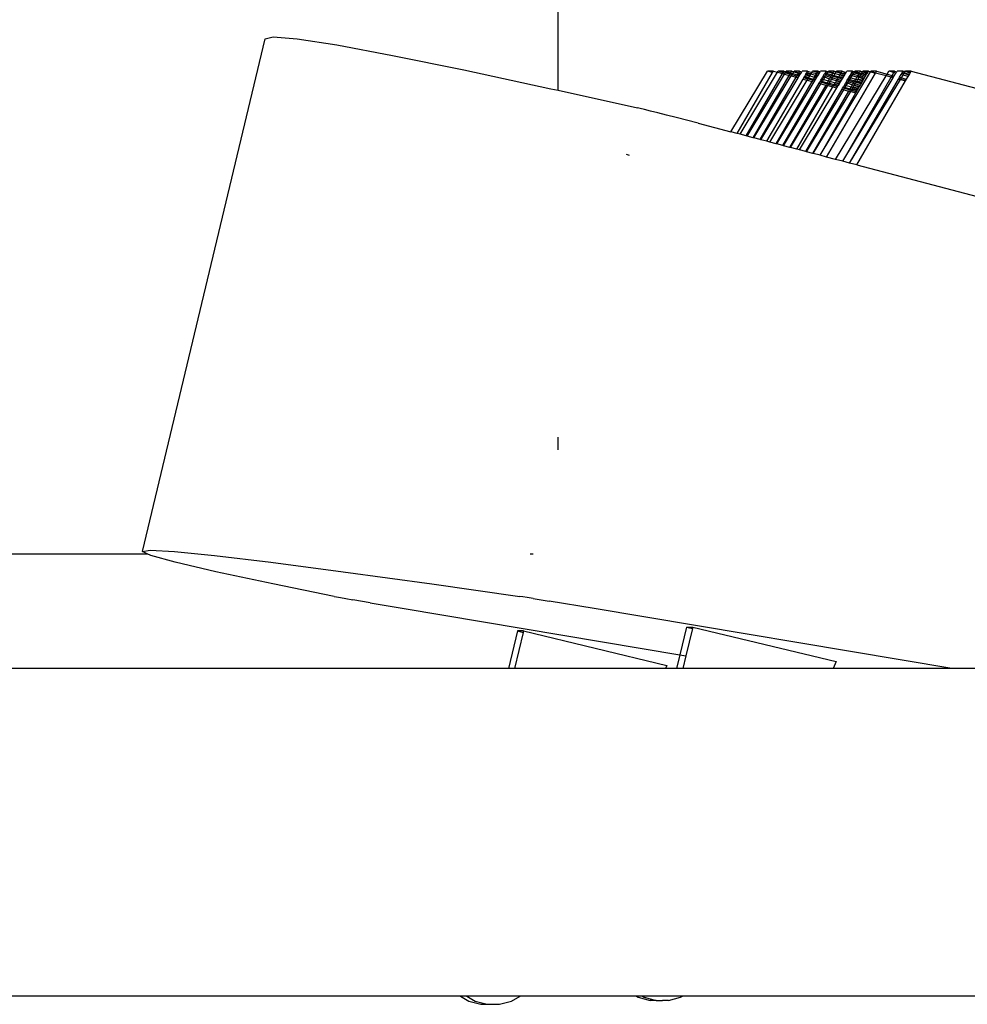
# Model space of a CAD drawing. Units: metres. Extents: x 7.4 to 24.2, y 7 to 18.1.
# Drawn here: x 21.8 to 21.8, y 8.3 to 8.3 of the extents above; entities that cross this region are included whole.
import ezdxf

# ---------------------------------------------------------------- set-up
doc = ezdxf.new("R2010")
doc.units = ezdxf.units.M
doc.layers.add('Edges', color=7, linetype='Continuous')

# ---------------------------------------------------------------- blocks, each defined once
blk = doc.blocks.new('Pharmacy Furniture rs')
at = {"layer": 'Edges'}
for p, q in [((1.246204, 0.08112), (1.246204, 0.088337)), ((1.220823, 0.052963), (1.22832, 0.084265)), ((1.22832, 0.084265), (1.22881, 0.084392)), ((1.22881, 0.084392), (1.230268, 0.084265)), ((1.230268, 0.084265), (1.232694, 0.083884)), ((1.232694, 0.083884), (1.236086, 0.083249)), ((1.236086, 0.083249), (1.240442, 0.08236)), ((1.240442, 0.08236), (1.24576, 0.081218)), ((1.256753, 0.078583), (1.258989, 0.082282)), ((1.25715, 0.078479), (1.259307, 0.082198)), ((1.257321, 0.078434), (1.259607, 0.082216)), ((1.257693, 0.078337), (1.259899, 0.082139)), ((1.257742, 0.078324), (1.260027, 0.082105)), ((1.258116, 0.078226), (1.260322, 0.082028)), ((1.258162, 0.078213), (1.260448, 0.081995)), ((1.258538, 0.078115), (1.260745, 0.081917)), ((1.258582, 0.078103), (1.260868, 0.081885)), ((1.258961, 0.078003), (1.261167, 0.081806)), ((1.259356, 0.082282), (1.258989, 0.082282)), ((1.259307, 0.082198), (1.258989, 0.082282)), ((1.259307, 0.082198), (1.259356, 0.082282)), ((1.259356, 0.082282), (1.259607, 0.082216)), ((1.259607, 0.082216), (1.259647, 0.082282)), ((1.259607, 0.082216), (1.259899, 0.082139)), ((1.259982, 0.082282), (1.259647, 0.082282)), ((1.259938, 0.082205), (1.259647, 0.082282)), ((1.259899, 0.082139), (1.259938, 0.082205)), ((1.259899, 0.082139), (1.260027, 0.082105)), ((1.259938, 0.082205), (1.259982, 0.082282)), ((1.260067, 0.082171), (1.259938, 0.082205)), ((1.259982, 0.082282), (1.260113, 0.082247)), ((1.260027, 0.082105), (1.260067, 0.082171)), ((1.260027, 0.082105), (1.260322, 0.082028)), ((1.260067, 0.082171), (1.260113, 0.082247)), ((1.26036, 0.082094), (1.260067, 0.082171)), ((1.260113, 0.082247), (1.260134, 0.082282)), ((1.260113, 0.082247), (1.260405, 0.082171)), ((1.260469, 0.082282), (1.260134, 0.082282)), ((1.260405, 0.082171), (1.260134, 0.082282)), ((1.260322, 0.082028), (1.26036, 0.082094)), ((1.260322, 0.082028), (1.260448, 0.081995)), ((1.26036, 0.082094), (1.260405, 0.082171)), ((1.260488, 0.082061), (1.26036, 0.082094)), ((1.260405, 0.082171), (1.260469, 0.082282)), ((1.260405, 0.082171), (1.260533, 0.082137)), ((1.260448, 0.081995), (1.260488, 0.082061)), ((1.260448, 0.081995), (1.260745, 0.081917)), ((1.260469, 0.082282), (1.2606, 0.082247)), ((1.260488, 0.082061), (1.260533, 0.082137)), ((1.260783, 0.081983), (1.260488, 0.082061)), ((1.260533, 0.082137), (1.2606, 0.082247)), ((1.260533, 0.082137), (1.260827, 0.08206)), ((1.2606, 0.082247), (1.260621, 0.082282)), ((1.2606, 0.082247), (1.260892, 0.082171)), ((1.260956, 0.082282), (1.260621, 0.082282)), ((1.260892, 0.082171), (1.260621, 0.082282)), ((1.260745, 0.081917), (1.260783, 0.081983)), ((1.260745, 0.081917), (1.260868, 0.081885)), ((1.260783, 0.081983), (1.260827, 0.08206)), ((1.260908, 0.081951), (1.260783, 0.081983)), ((1.260827, 0.08206), (1.260892, 0.082171)), ((1.260975, 0.082061), (1.260827, 0.08206)), ((1.260827, 0.08206), (1.260954, 0.082027)), ((1.260868, 0.081885), (1.260908, 0.081951)), ((1.260892, 0.082171), (1.260956, 0.082282)), ((1.260892, 0.082171), (1.26102, 0.082137)), ((1.261041, 0.082171), (1.260892, 0.082171)), ((1.260908, 0.081951), (1.260954, 0.082027)), ((1.260954, 0.082027), (1.260975, 0.082061)), ((1.260956, 0.082282), (1.261087, 0.082247)), ((1.260975, 0.082061), (1.26102, 0.082137)), ((1.26102, 0.082137), (1.261041, 0.082171)), ((1.261041, 0.082171), (1.261087, 0.082247)), ((1.261087, 0.082247), (1.261108, 0.082282)), ((1.261443, 0.082282), (1.261108, 0.082282)), ((1.261167, 0.081806), (1.261206, 0.081873)), ((1.261167, 0.081806), (1.261419, 0.08174)), ((1.261206, 0.081873), (1.26125, 0.081949)), ((1.261459, 0.081806), (1.261206, 0.081873)), ((1.26125, 0.081949), (1.26127, 0.081983)), ((1.26125, 0.081949), (1.261505, 0.081882)), ((1.26127, 0.081983), (1.261314, 0.08206)), ((1.261505, 0.081882), (1.26127, 0.081983)), ((1.261314, 0.08206), (1.261335, 0.082094)), ((1.261314, 0.08206), (1.261572, 0.081992)), ((1.261335, 0.082094), (1.261379, 0.082171)), ((1.261572, 0.081992), (1.261335, 0.082094)), ((1.261379, 0.082171), (1.261399, 0.082205)), ((1.261379, 0.082171), (1.261639, 0.082103)), ((1.261399, 0.082205), (1.261443, 0.082282)), ((1.261639, 0.082103), (1.261399, 0.082205)), ((1.261419, 0.08174), (1.261459, 0.081806)), ((1.261443, 0.082282), (1.261705, 0.082213)), ((1.261459, 0.081806), (1.261505, 0.081882)), ((1.26176, 0.081727), (1.261459, 0.081806)), ((1.261505, 0.081882), (1.261572, 0.081992)), ((1.261505, 0.081882), (1.261805, 0.081803)), ((1.261572, 0.081992), (1.261639, 0.082103)), ((1.261572, 0.081992), (1.261869, 0.081914)), ((1.261639, 0.082103), (1.261705, 0.082213)), ((1.261933, 0.082025), (1.261639, 0.082103)), ((1.261705, 0.082213), (1.261747, 0.082282)), ((1.261705, 0.082213), (1.261998, 0.082136)), ((1.262082, 0.082282), (1.261747, 0.082282)), ((1.262038, 0.082205), (1.261747, 0.082282)), ((1.26176, 0.081727), (1.261805, 0.081803)), ((1.261805, 0.081803), (1.261869, 0.081914)), ((1.261946, 0.081806), (1.261805, 0.081803)), ((1.261805, 0.081803), (1.261926, 0.081772)), ((1.261869, 0.081914), (1.261933, 0.082025)), ((1.262013, 0.081916), (1.261869, 0.081914)), ((1.261869, 0.081914), (1.261992, 0.081882)), ((1.26188, 0.081696), (1.261926, 0.081772)), ((1.261926, 0.081772), (1.261946, 0.081806)), ((1.261933, 0.082025), (1.261998, 0.082136)), ((1.26208, 0.082027), (1.261933, 0.082025)), ((1.261933, 0.082025), (1.262059, 0.081992)), ((1.261946, 0.081806), (1.261992, 0.081882)), ((1.261992, 0.081882), (1.262013, 0.081916)), ((1.261998, 0.082136), (1.262038, 0.082205)), ((1.261998, 0.082136), (1.262126, 0.082103)), ((1.262013, 0.081916), (1.262059, 0.081992)), ((1.262038, 0.082205), (1.262082, 0.082282)), ((1.262167, 0.082171), (1.262038, 0.082205)), ((1.262059, 0.081992), (1.26208, 0.082027)), ((1.26208, 0.082027), (1.262126, 0.082103)), ((1.262082, 0.082282), (1.262213, 0.082247)), ((1.262126, 0.082103), (1.262167, 0.082171)), ((1.262167, 0.082171), (1.262213, 0.082247)), ((1.262207, 0.07715), (1.265287, 0.082247)), ((1.262213, 0.082247), (1.262234, 0.082282)), ((1.262569, 0.082282), (1.262234, 0.082282)), ((1.262247, 0.081727), (1.262292, 0.081803)), ((1.262292, 0.081803), (1.262312, 0.081838)), ((1.262292, 0.081803), (1.262413, 0.081772)), ((1.262312, 0.081838), (1.262356, 0.081914)), ((1.262413, 0.081772), (1.262312, 0.081838)), ((1.262346, 0.081661), (1.262413, 0.081772)), ((1.262356, 0.081914), (1.262376, 0.081949)), ((1.262356, 0.081914), (1.2625, 0.081916)), ((1.262376, 0.081949), (1.26242, 0.082025)), ((1.2625, 0.081916), (1.262376, 0.081949)), ((1.2625, 0.081916), (1.262413, 0.081772)), ((1.262413, 0.081772), (1.262714, 0.081692)), ((1.26242, 0.082025), (1.26246, 0.082094)), ((1.26242, 0.082025), (1.262546, 0.081992)), ((1.26246, 0.082094), (1.262505, 0.082171)), ((1.262588, 0.082061), (1.26246, 0.082094)), ((1.2625, 0.081916), (1.262546, 0.081992)), ((1.262779, 0.081803), (1.2625, 0.081916)), ((1.262505, 0.082171), (1.262525, 0.082205)), ((1.262505, 0.082171), (1.262633, 0.082137)), ((1.262525, 0.082205), (1.262569, 0.082282)), ((1.262633, 0.082137), (1.262525, 0.082205)), ((1.262546, 0.081992), (1.262588, 0.082061)), ((1.262546, 0.081992), (1.262843, 0.081914)), ((1.262569, 0.082282), (1.2627, 0.082247)), ((1.262588, 0.082061), (1.262633, 0.082137)), ((1.262883, 0.081983), (1.262588, 0.082061)), ((1.262605, 0.077045), (1.265579, 0.082171)), ((1.262633, 0.082137), (1.2627, 0.082247)), ((1.262633, 0.082137), (1.262927, 0.08206)), ((1.2627, 0.082247), (1.262721, 0.082282)), ((1.2627, 0.082247), (1.262992, 0.082171)), ((1.262714, 0.081692), (1.262779, 0.081803)), ((1.263056, 0.082282), (1.262721, 0.082282)), ((1.262992, 0.082171), (1.262721, 0.082282)), ((1.262779, 0.081803), (1.262843, 0.081914)), ((1.2629, 0.081772), (1.262779, 0.081803)), ((1.262833, 0.081661), (1.2629, 0.081772)), ((1.262843, 0.081914), (1.262883, 0.081983)), ((1.262843, 0.081914), (1.262966, 0.081882)), ((1.262883, 0.081983), (1.262927, 0.08206)), ((1.263008, 0.081951), (1.262883, 0.081983)), ((1.2629, 0.081772), (1.262966, 0.081882)), ((1.263201, 0.081692), (1.2629, 0.081772)), ((1.262927, 0.08206), (1.262992, 0.082171)), ((1.262927, 0.08206), (1.263054, 0.082027)), ((1.262966, 0.081882), (1.263008, 0.081951)), ((1.262966, 0.081882), (1.263266, 0.081803)), ((1.262992, 0.082171), (1.263056, 0.082282)), ((1.262992, 0.082171), (1.263121, 0.082137)), ((1.263008, 0.081951), (1.263054, 0.082027)), ((1.263306, 0.081873), (1.263008, 0.081951)), ((1.263054, 0.082027), (1.263121, 0.082137)), ((1.263054, 0.082027), (1.26335, 0.081949)), ((1.263056, 0.082282), (1.263187, 0.082247)), ((1.263121, 0.082137), (1.263187, 0.082247)), ((1.263121, 0.082137), (1.263415, 0.08206)), ((1.263151, 0.076902), (1.266232, 0.081999)), ((1.263187, 0.082247), (1.263208, 0.082282)), ((1.263187, 0.082247), (1.263479, 0.082171)), ((1.263201, 0.081692), (1.263266, 0.081803)), ((1.263543, 0.082282), (1.263208, 0.082282)), ((1.263479, 0.082171), (1.263208, 0.082282)), ((1.263266, 0.081803), (1.263306, 0.081873)), ((1.263266, 0.081803), (1.263518, 0.081737)), ((1.263306, 0.081873), (1.26335, 0.081949)), ((1.263559, 0.081806), (1.263306, 0.081873)), ((1.26335, 0.081949), (1.263415, 0.08206)), ((1.26335, 0.081949), (1.263605, 0.081882)), ((1.263626, 0.081916), (1.26335, 0.081949)), ((1.263415, 0.08206), (1.263479, 0.082171)), ((1.263415, 0.08206), (1.263672, 0.081992)), ((1.263693, 0.082027), (1.263415, 0.08206)), ((1.263479, 0.082171), (1.263543, 0.082282)), ((1.263759, 0.082137), (1.263479, 0.082171)), ((1.263479, 0.082171), (1.263739, 0.082103)), ((1.263518, 0.081737), (1.263559, 0.081806)), ((1.263543, 0.082282), (1.263805, 0.082213)), ((1.263559, 0.081806), (1.263605, 0.081882)), ((1.263587, 0.076787), (1.266545, 0.081917)), ((1.263587, 0.076787), (1.266669, 0.081885)), ((1.263605, 0.081882), (1.263626, 0.081916)), ((1.263626, 0.081916), (1.263672, 0.081992)), ((1.263672, 0.081992), (1.263693, 0.082027)), ((1.263693, 0.082027), (1.263739, 0.082103)), ((1.263739, 0.082103), (1.263759, 0.082137)), ((1.263759, 0.082137), (1.263805, 0.082213)), ((1.263805, 0.082213), (1.263847, 0.082282)), ((1.264182, 0.082282), (1.263847, 0.082282)), ((1.26386, 0.081727), (1.263905, 0.081803)), ((1.263905, 0.081803), (1.263925, 0.081838)), ((1.263905, 0.081803), (1.264026, 0.081772)), ((1.263925, 0.081838), (1.263969, 0.081914)), ((1.264026, 0.081772), (1.263925, 0.081838)), ((1.263969, 0.081914), (1.263989, 0.081949)), ((1.263969, 0.081914), (1.264092, 0.081882)), ((1.26398, 0.081696), (1.264026, 0.081772)), ((1.263989, 0.081949), (1.264033, 0.082025)), ((1.264092, 0.081882), (1.263989, 0.081949)), ((1.26401, 0.076676), (1.266984, 0.081802)), ((1.26401, 0.076676), (1.267105, 0.08177)), ((1.264026, 0.081772), (1.264092, 0.081882)), ((1.264026, 0.081772), (1.264327, 0.081692)), ((1.264033, 0.082025), (1.264053, 0.08206)), ((1.264033, 0.082025), (1.264159, 0.081992)), ((1.264053, 0.08206), (1.264098, 0.082136)), ((1.264159, 0.081992), (1.264053, 0.08206)), ((1.264092, 0.081882), (1.264159, 0.081992)), ((1.264092, 0.081882), (1.264392, 0.081803)), ((1.264098, 0.082136), (1.264138, 0.082205)), ((1.264098, 0.082136), (1.264226, 0.082103)), ((1.264138, 0.082205), (1.264182, 0.082282)), ((1.264267, 0.082171), (1.264138, 0.082205)), ((1.264159, 0.081992), (1.264226, 0.082103)), ((1.264456, 0.081914), (1.264159, 0.081992)), ((1.264182, 0.082282), (1.264313, 0.082247)), ((1.264226, 0.082103), (1.264267, 0.082171)), ((1.264226, 0.082103), (1.26452, 0.082025)), ((1.264267, 0.082171), (1.264313, 0.082247)), ((1.264561, 0.082094), (1.264267, 0.082171)), ((1.264313, 0.082247), (1.264334, 0.082282)), ((1.264313, 0.082247), (1.264605, 0.082171)), ((1.264327, 0.081692), (1.264392, 0.081803)), ((1.264669, 0.082282), (1.264334, 0.082282)), ((1.264605, 0.082171), (1.264334, 0.082282)), ((1.264392, 0.081803), (1.264456, 0.081914)), ((1.264392, 0.081803), (1.264513, 0.081772)), ((1.264446, 0.081661), (1.264513, 0.081772)), ((1.264456, 0.081914), (1.26452, 0.082025)), ((1.2646, 0.081916), (1.264456, 0.081914)), ((1.264513, 0.081772), (1.2646, 0.081916)), ((1.264513, 0.081772), (1.264814, 0.081692)), ((1.264834, 0.081727), (1.264513, 0.081772)), ((1.26452, 0.082025), (1.264561, 0.082094)), ((1.26452, 0.082025), (1.264646, 0.081992)), ((1.264561, 0.082094), (1.264605, 0.082171)), ((1.264688, 0.082061), (1.264561, 0.082094)), ((1.2646, 0.081916), (1.264646, 0.081992)), ((1.264899, 0.081838), (1.2646, 0.081916)), ((1.2646, 0.081916), (1.264879, 0.081803)), ((1.264605, 0.082171), (1.264669, 0.082282)), ((1.264605, 0.082171), (1.264734, 0.082137)), ((1.264646, 0.081992), (1.264688, 0.082061)), ((1.264646, 0.081992), (1.264943, 0.081914)), ((1.264669, 0.082282), (1.2648, 0.082247)), ((1.264688, 0.082061), (1.264734, 0.082137)), ((1.264983, 0.081983), (1.264688, 0.082061)), ((1.264734, 0.082137), (1.2648, 0.082247)), ((1.264734, 0.082137), (1.265028, 0.08206)), ((1.265048, 0.082094), (1.264734, 0.082137)), ((1.2648, 0.082247), (1.264821, 0.082282)), ((1.2648, 0.082247), (1.265092, 0.082171)), ((1.265112, 0.082205), (1.264821, 0.082282)), ((1.265156, 0.082282), (1.264821, 0.082282)), ((1.264834, 0.081727), (1.264879, 0.081803)), ((1.264879, 0.081803), (1.264899, 0.081838)), ((1.264899, 0.081838), (1.264943, 0.081914)), ((1.264943, 0.081914), (1.264983, 0.081983)), ((1.264983, 0.081983), (1.265028, 0.08206)), ((1.265028, 0.08206), (1.265048, 0.082094)), ((1.265048, 0.082094), (1.265092, 0.082171)), ((1.265092, 0.082171), (1.265112, 0.082205)), ((1.265112, 0.082205), (1.265156, 0.082282)), ((1.265156, 0.082282), (1.265287, 0.082247)), ((1.265287, 0.082247), (1.265308, 0.082282)), ((1.265287, 0.082247), (1.265579, 0.082171)), ((1.265643, 0.082282), (1.265308, 0.082282)), ((1.265579, 0.082171), (1.265308, 0.082282)), ((1.265579, 0.082171), (1.265643, 0.082282)), ((1.266232, 0.081999), (1.265579, 0.082171)), ((1.265643, 0.082282), (1.266298, 0.08211)), ((1.266232, 0.081999), (1.266298, 0.08211)), ((1.266545, 0.081917), (1.266232, 0.081999)), ((1.266298, 0.08211), (1.266402, 0.082282)), ((1.266298, 0.08211), (1.26661, 0.082028)), ((1.266757, 0.082282), (1.266402, 0.082282)), ((1.26671, 0.082201), (1.266402, 0.082282)), ((1.266545, 0.081917), (1.26661, 0.082028)), ((1.266689, 0.081919), (1.266545, 0.081917)), ((1.266545, 0.081917), (1.266669, 0.081885)), ((1.26661, 0.082028), (1.26671, 0.082201)), ((1.26661, 0.082028), (1.266735, 0.081995)), ((1.266669, 0.081885), (1.266689, 0.081919)), ((1.266689, 0.081919), (1.266735, 0.081995)), ((1.26671, 0.082201), (1.266757, 0.082282)), ((1.266839, 0.082167), (1.26671, 0.082201)), ((1.266735, 0.081995), (1.266839, 0.082167)), ((1.266757, 0.082282), (1.266888, 0.082247)), ((1.266839, 0.082167), (1.266888, 0.082247)), ((1.266888, 0.082247), (1.266908, 0.082282)), ((1.267263, 0.082282), (1.266908, 0.082282)), ((1.266984, 0.081802), (1.267004, 0.081837)), ((1.266984, 0.081802), (1.267105, 0.08177)), ((1.267004, 0.081837), (1.267049, 0.081913)), ((1.267105, 0.08177), (1.267004, 0.081837)), ((1.267049, 0.081913), (1.267149, 0.082086)), ((1.267049, 0.081913), (1.267172, 0.081881)), ((1.267105, 0.08177), (1.267172, 0.081881)), ((1.267444, 0.081721), (1.267105, 0.08177)), ((1.267105, 0.08177), (1.267424, 0.081687)), ((1.267149, 0.082086), (1.267196, 0.082166)), ((1.267276, 0.082052), (1.267149, 0.082086)), ((1.267172, 0.081881), (1.267276, 0.082052)), ((1.267172, 0.081881), (1.267488, 0.081798)), ((1.267196, 0.082166), (1.267216, 0.082201)), ((1.267196, 0.082166), (1.267345, 0.082167)), ((1.267216, 0.082201), (1.267263, 0.082282)), ((1.267345, 0.082167), (1.267216, 0.082201)), ((1.267263, 0.082282), (1.267414, 0.082282)), ((1.267276, 0.082052), (1.267345, 0.082167)), ((1.267588, 0.08197), (1.267276, 0.082052)), ((1.267345, 0.082167), (1.267414, 0.082282)), ((1.267655, 0.082086), (1.267345, 0.082167)), ((1.267345, 0.082167), (1.267635, 0.082051)), ((1.267769, 0.082282), (1.267414, 0.082282)), ((1.267722, 0.082201), (1.267414, 0.082282)), ((1.267414, 0.082282), (1.267702, 0.082166)), ((1.267444, 0.081721), (1.267488, 0.081798)), ((1.267488, 0.081798), (1.267588, 0.08197)), ((1.267588, 0.08197), (1.267635, 0.082051)), ((1.267635, 0.082051), (1.267655, 0.082086)), ((1.267655, 0.082086), (1.267702, 0.082166)), ((1.267702, 0.082166), (1.267722, 0.082201)), ((1.267722, 0.082201), (1.267769, 0.082282)), ((1.267769, 0.082282), (1.281306, 0.078729)), ((1.24576, 0.081218), (1.246204, 0.08112)), ((1.259134, 0.077958), (1.261419, 0.08174)), ((1.259515, 0.077858), (1.261722, 0.081661)), ((1.259554, 0.077848), (1.26184, 0.08163)), ((1.259938, 0.077747), (1.262145, 0.08155)), ((1.259974, 0.077737), (1.26226, 0.081519)), ((1.260361, 0.077635), (1.262567, 0.081439)), ((1.260394, 0.077627), (1.262681, 0.081409)), ((1.260783, 0.077524), (1.26299, 0.081328)), ((1.260946, 0.077482), (1.263232, 0.081264)), ((1.261338, 0.077379), (1.263544, 0.081182)), ((1.261366, 0.077371), (1.263652, 0.081154)), ((1.261419, 0.08174), (1.261722, 0.081661)), ((1.261722, 0.081661), (1.26176, 0.081727)), ((1.261722, 0.081661), (1.26184, 0.08163)), ((1.26188, 0.081696), (1.26176, 0.081727)), ((1.26184, 0.08163), (1.26188, 0.081696)), ((1.262145, 0.08155), (1.262183, 0.081616)), ((1.262145, 0.08155), (1.26226, 0.081519)), ((1.262183, 0.081616), (1.262227, 0.081692)), ((1.2623, 0.081585), (1.262183, 0.081616)), ((1.262227, 0.081692), (1.262247, 0.081727)), ((1.262227, 0.081692), (1.262346, 0.081661)), ((1.262346, 0.081661), (1.262247, 0.081727)), ((1.26226, 0.081519), (1.2623, 0.081585)), ((1.26226, 0.081519), (1.262567, 0.081439)), ((1.2623, 0.081585), (1.262346, 0.081661)), ((1.262606, 0.081505), (1.2623, 0.081585)), ((1.262346, 0.081661), (1.26265, 0.081582)), ((1.262567, 0.081439), (1.262606, 0.081505)), ((1.262567, 0.081439), (1.262681, 0.081409)), ((1.262606, 0.081505), (1.26265, 0.081582)), ((1.26272, 0.081475), (1.262606, 0.081505)), ((1.26265, 0.081582), (1.262714, 0.081692)), ((1.26265, 0.081582), (1.262766, 0.081551)), ((1.262681, 0.081409), (1.26272, 0.081475)), ((1.262681, 0.081409), (1.26299, 0.081328)), ((1.262714, 0.081692), (1.262833, 0.081661)), ((1.26272, 0.081475), (1.262766, 0.081551)), ((1.263028, 0.081394), (1.26272, 0.081475)), ((1.262766, 0.081551), (1.262833, 0.081661)), ((1.262766, 0.081551), (1.263073, 0.081471)), ((1.262833, 0.081661), (1.263137, 0.081582)), ((1.26299, 0.081328), (1.263028, 0.081394)), ((1.26299, 0.081328), (1.263232, 0.081264)), ((1.263028, 0.081394), (1.263073, 0.081471)), ((1.263272, 0.08133), (1.263028, 0.081394)), ((1.263073, 0.081471), (1.263137, 0.081582)), ((1.263073, 0.081471), (1.263318, 0.081406)), ((1.263339, 0.081441), (1.263073, 0.081471)), ((1.263137, 0.081582), (1.263201, 0.081692)), ((1.263137, 0.081582), (1.263384, 0.081517)), ((1.263405, 0.081551), (1.263137, 0.081582)), ((1.263472, 0.081661), (1.263201, 0.081692)), ((1.263201, 0.081692), (1.263451, 0.081627)), ((1.263232, 0.081264), (1.263272, 0.08133)), ((1.263272, 0.08133), (1.263318, 0.081406)), ((1.263318, 0.081406), (1.263339, 0.081441)), ((1.263339, 0.081441), (1.263384, 0.081517)), ((1.263384, 0.081517), (1.263405, 0.081551)), ((1.263405, 0.081551), (1.263451, 0.081627)), ((1.263451, 0.081627), (1.263472, 0.081661)), ((1.263472, 0.081661), (1.263518, 0.081737)), ((1.263544, 0.081182), (1.263583, 0.081249)), ((1.263544, 0.081182), (1.263652, 0.081154)), ((1.263583, 0.081249), (1.263627, 0.081325)), ((1.263692, 0.08122), (1.263583, 0.081249)), ((1.263627, 0.081325), (1.263647, 0.08136)), ((1.263627, 0.081325), (1.263738, 0.081296)), ((1.263647, 0.08136), (1.263692, 0.081436)), ((1.263738, 0.081296), (1.263647, 0.08136)), ((1.263652, 0.081154), (1.263692, 0.08122)), ((1.263652, 0.081154), (1.263967, 0.081072)), ((1.263692, 0.081436), (1.263712, 0.081471)), ((1.263692, 0.081436), (1.263805, 0.081406)), ((1.263692, 0.08122), (1.263738, 0.081296)), ((1.264006, 0.081138), (1.263692, 0.08122)), ((1.263712, 0.081471), (1.263756, 0.081547)), ((1.263805, 0.081406), (1.263712, 0.081471)), ((1.263738, 0.081296), (1.263805, 0.081406)), ((1.263738, 0.081296), (1.26405, 0.081214)), ((1.263756, 0.081547), (1.263776, 0.081582)), ((1.263756, 0.081547), (1.263892, 0.081551)), ((1.263776, 0.081582), (1.26382, 0.081658)), ((1.263892, 0.081551), (1.263776, 0.081582)), ((1.263805, 0.081406), (1.263892, 0.081551)), ((1.263805, 0.081406), (1.264114, 0.081325)), ((1.26382, 0.081658), (1.26386, 0.081727)), ((1.26382, 0.081658), (1.263938, 0.081627)), ((1.26398, 0.081696), (1.26386, 0.081727)), ((1.263892, 0.081551), (1.263938, 0.081627)), ((1.264179, 0.081436), (1.263892, 0.081551)), ((1.263938, 0.081627), (1.26398, 0.081696)), ((1.263938, 0.081627), (1.264243, 0.081547)), ((1.264283, 0.081616), (1.26398, 0.081696)), ((1.264006, 0.081138), (1.26405, 0.081214)), ((1.26405, 0.081214), (1.264114, 0.081325)), ((1.26405, 0.081214), (1.264159, 0.081186)), ((1.264113, 0.08111), (1.264159, 0.081186)), ((1.264114, 0.081325), (1.264179, 0.081436)), ((1.264114, 0.081325), (1.264225, 0.081296)), ((1.264159, 0.081186), (1.264225, 0.081296)), ((1.264159, 0.081186), (1.264473, 0.081103)), ((1.264493, 0.081138), (1.264159, 0.081186)), ((1.264179, 0.081436), (1.264243, 0.081547)), ((1.264292, 0.081406), (1.264179, 0.081436)), ((1.264225, 0.081296), (1.264292, 0.081406)), ((1.264225, 0.081296), (1.264537, 0.081214)), ((1.264557, 0.081249), (1.264225, 0.081296)), ((1.264243, 0.081547), (1.264283, 0.081616)), ((1.264243, 0.081547), (1.264359, 0.081517)), ((1.264283, 0.081616), (1.264327, 0.081692)), ((1.2644, 0.081585), (1.264283, 0.081616)), ((1.264292, 0.081406), (1.264359, 0.081517)), ((1.264621, 0.08136), (1.264292, 0.081406)), ((1.264292, 0.081406), (1.264601, 0.081325)), ((1.264327, 0.081692), (1.264446, 0.081661)), ((1.264359, 0.081517), (1.2644, 0.081585)), ((1.264359, 0.081517), (1.264666, 0.081436)), ((1.2644, 0.081585), (1.264446, 0.081661)), ((1.264706, 0.081505), (1.2644, 0.081585)), ((1.264446, 0.081661), (1.26475, 0.081582)), ((1.26477, 0.081616), (1.264446, 0.081661)), ((1.264449, 0.07656), (1.267424, 0.081687)), ((1.264493, 0.081138), (1.264537, 0.081214)), ((1.264537, 0.081214), (1.264557, 0.081249)), ((1.264557, 0.081249), (1.264601, 0.081325)), ((1.264601, 0.081325), (1.264621, 0.08136)), ((1.264621, 0.08136), (1.264666, 0.081436)), ((1.264666, 0.081436), (1.264706, 0.081505)), ((1.264706, 0.081505), (1.26475, 0.081582)), ((1.26475, 0.081582), (1.26477, 0.081616)), ((1.26477, 0.081616), (1.264814, 0.081692)), ((1.264814, 0.081692), (1.264834, 0.081727)), ((1.267424, 0.081687), (1.267444, 0.081721)), ((1.246204, 0.08112), (1.251046, 0.080044)), ((1.26176, 0.077267), (1.263967, 0.081072)), ((1.261786, 0.077261), (1.264073, 0.081044)), ((1.262207, 0.07715), (1.26439, 0.080961)), ((1.263967, 0.081072), (1.264006, 0.081138)), ((1.263967, 0.081072), (1.264073, 0.081044)), ((1.264113, 0.08111), (1.264006, 0.081138)), ((1.264073, 0.081044), (1.264113, 0.08111)), ((1.264073, 0.081044), (1.26439, 0.080961)), ((1.264428, 0.081027), (1.264113, 0.08111)), ((1.26439, 0.080961), (1.264428, 0.081027)), ((1.264428, 0.081027), (1.264473, 0.081103)), ((1.264473, 0.081103), (1.264493, 0.081138)), ((1.251221, 0.080004), (1.251046, 0.080044)), ((1.25149, 0.079938), (1.251221, 0.080004)), ((1.25185, 0.079848), (1.25149, 0.079938)), ((1.252294, 0.079737), (1.25185, 0.079848)), ((1.252815, 0.079604), (1.252294, 0.079737)), ((1.253406, 0.079452), (1.252815, 0.079604)), ((1.254756, 0.079104), (1.253406, 0.079452)), ((1.254756, 0.079104), (1.256753, 0.078583)), ((1.25715, 0.078479), (1.256753, 0.078583)), ((1.257321, 0.078434), (1.25715, 0.078479)), ((1.257693, 0.078337), (1.257321, 0.078434)), ((1.257742, 0.078324), (1.257693, 0.078337)), ((1.258116, 0.078226), (1.257742, 0.078324)), ((1.258162, 0.078213), (1.258116, 0.078226)), ((1.258538, 0.078115), (1.258162, 0.078213)), ((1.258582, 0.078103), (1.258538, 0.078115)), ((1.258961, 0.078003), (1.258582, 0.078103)), ((1.259134, 0.077958), (1.258961, 0.078003)), ((1.259515, 0.077858), (1.259134, 0.077958)), ((1.259554, 0.077848), (1.259515, 0.077858)), ((1.259938, 0.077747), (1.259554, 0.077848)), ((1.259974, 0.077737), (1.259938, 0.077747)), ((1.260361, 0.077635), (1.259974, 0.077737)), ((1.260394, 0.077627), (1.260361, 0.077635)), ((1.260783, 0.077524), (1.260394, 0.077627)), ((1.250365, 0.077214), (1.250538, 0.077168)), ((1.260946, 0.077482), (1.260783, 0.077524)), ((1.261338, 0.077379), (1.260946, 0.077482)), ((1.261366, 0.077371), (1.261338, 0.077379)), ((1.26176, 0.077267), (1.261366, 0.077371)), ((1.261786, 0.077261), (1.26176, 0.077267)), ((1.262207, 0.07715), (1.261786, 0.077261)), ((1.262605, 0.077045), (1.262207, 0.07715)), ((1.263151, 0.076902), (1.262605, 0.077045)), ((1.263587, 0.076787), (1.263151, 0.076902)), ((1.26401, 0.076676), (1.263587, 0.076787)), ((1.264449, 0.07656), (1.26401, 0.076676)), ((1.264449, 0.07656), (1.282404, 0.071842)), ((1.246204, 0.059166), (1.246204, 0.059933)), ((1.220823, 0.052963), (1.221303, 0.053045)), ((1.221119, 0.052819), (1.220823, 0.052963)), ((1.221303, 0.053045), (1.222771, 0.052963)), ((1.222771, 0.052963), (1.225225, 0.052715)), ((0.958234, 0.052849), (1.221119, 0.052819)), ((1.221332, 0.052715), (1.221119, 0.052819)), ((1.222828, 0.052302), (1.221332, 0.052715)), ((1.225311, 0.051724), (1.222828, 0.052302)), ((1.225225, 0.052715), (1.228665, 0.052302)), ((1.228665, 0.052302), (1.233088, 0.051724)), ((1.244492, 0.052819), (1.244676, 0.052819)), ((1.22878, 0.050981), (1.225311, 0.051724)), ((1.233088, 0.051724), (1.238491, 0.050981)), ((1.23253, 0.050217), (1.22878, 0.050981)), ((1.238491, 0.050981), (1.243865, 0.050217)), ((1.23253, 0.050217), (1.232673, 0.05019)), ((1.232673, 0.05019), (1.232912, 0.050147)), ((1.232912, 0.050147), (1.233243, 0.050088)), ((1.233243, 0.050088), (1.233662, 0.050015)), ((1.234736, 0.049831), (1.233662, 0.050015)), ((1.244043, 0.050191), (1.243865, 0.050217)), ((1.244318, 0.050148), (1.244043, 0.050191)), ((1.244684, 0.05009), (1.244318, 0.050148)), ((1.244684, 0.05009), (1.245667, 0.049931)), ((1.248399, 0.049481), (1.245667, 0.049931)), ((1.234736, 0.049831), (1.236803, 0.04948)), ((1.236803, 0.04948), (1.253645, 0.046663)), ((1.270252, 0.045819), (1.248399, 0.049481)), ((1.243718, 0.04811), (1.243166, 0.045819)), ((1.243718, 0.04811), (1.244077, 0.048024)), ((1.244097, 0.04811), (1.243718, 0.04811)), ((1.244097, 0.04811), (1.244077, 0.048024)), ((1.244097, 0.04811), (1.252844, 0.046002)), ((1.25405, 0.048347), (1.253645, 0.046663)), ((1.254409, 0.048261), (1.25401, 0.046602)), ((1.25405, 0.048347), (1.25443, 0.048347)), ((1.25405, 0.048347), (1.254409, 0.048261)), ((1.25443, 0.048347), (1.254409, 0.048261)), ((1.25443, 0.048347), (1.263177, 0.04624)), ((1.244077, 0.048024), (1.243546, 0.045819)), ((1.253645, 0.046663), (1.253441, 0.045819)), ((1.253645, 0.046663), (1.25401, 0.046602)), ((1.25401, 0.046602), (1.253821, 0.045819)), ((1.243166, 0.045819), (1.148255, 0.045819)), ((1.243546, 0.045819), (1.243166, 0.045819)), ((1.252767, 0.045819), (1.243546, 0.045819)), ((1.252844, 0.046002), (1.252767, 0.045819)), ((1.253441, 0.045819), (1.252767, 0.045819)), ((1.253821, 0.045819), (1.253441, 0.045819)), ((1.263001, 0.045819), (1.253821, 0.045819)), ((1.263177, 0.04624), (1.263001, 0.045819)), ((1.270252, 0.045819), (1.263001, 0.045819)), ((1.37259, 0.045819), (1.270252, 0.045819)), ((1.240244, 0.025819), (1.024986, 0.025819)), ((1.240244, 0.025819), (1.240754, 0.025522)), ((1.240624, 0.025819), (1.240244, 0.025819)), ((1.240624, 0.025819), (1.241133, 0.025522)), ((1.243887, 0.025819), (1.240624, 0.025819)), ((1.240754, 0.025522), (1.241486, 0.025323)), ((1.241133, 0.025522), (1.241865, 0.025323)), ((1.241486, 0.025323), (1.241865, 0.025323)), ((1.241865, 0.025323), (1.242244, 0.025321)), ((1.242244, 0.025321), (1.242624, 0.025321)), ((1.242624, 0.025321), (1.243357, 0.025514)), ((1.243357, 0.025514), (1.243887, 0.025819)), ((1.250984, 0.025819), (1.243887, 0.025819)), ((1.250984, 0.025819), (1.251086, 0.025759)), ((1.251364, 0.025819), (1.250984, 0.025819)), ((1.251086, 0.025759), (1.251818, 0.025561)), ((1.251364, 0.025819), (1.251466, 0.025759)), ((1.253806, 0.025819), (1.251364, 0.025819)), ((1.251466, 0.025759), (1.252198, 0.025561)), ((1.252198, 0.025561), (1.251818, 0.025561)), ((1.252198, 0.025561), (1.252576, 0.025558)), ((1.252956, 0.025558), (1.252576, 0.025558)), ((1.252956, 0.025558), (1.253689, 0.025752)), ((1.253689, 0.025752), (1.253806, 0.025819)), ((1.378159, 0.025819), (1.253806, 0.025819))]:
    blk.add_line(p, q, dxfattribs=at)

msp = doc.modelspace()

# ---------------------------------------------------------------- block references
msp.add_blockref('Pharmacy Furniture rs', (20.539998, 8.225927))

doc.saveas('drawing.dxf')
